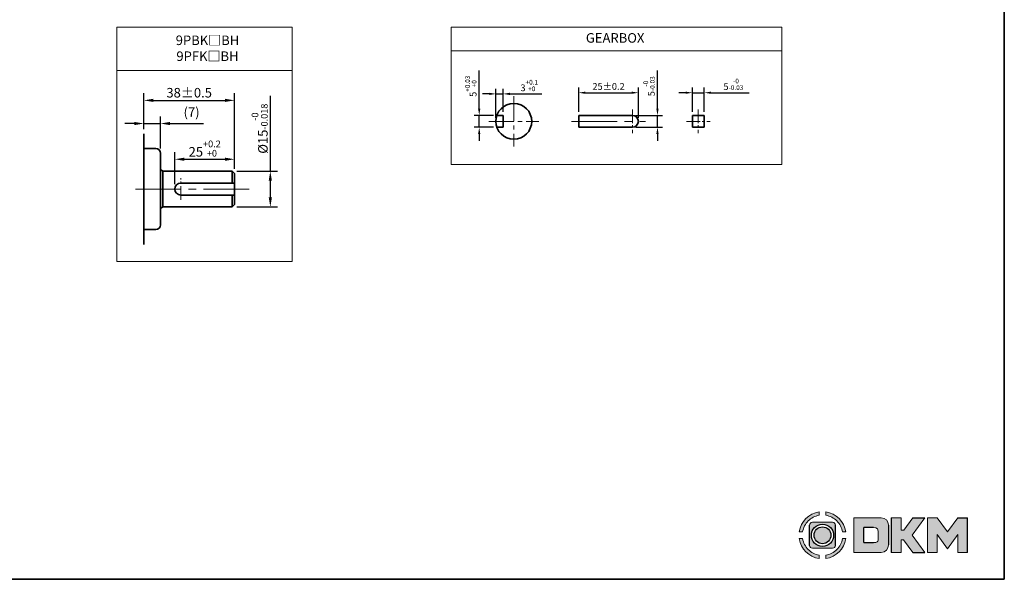
# Model space of a CAD drawing. Units: millimetres. Extents: x -210 to 960, y 0 to 783.
# Drawn here: x 548 to 960, y 0 to 235 of the extents above; entities that cross this region are included whole.
import ezdxf

# ---------------------------------------------------------------- set-up
doc = ezdxf.new("R2010")
doc.units = ezdxf.units.MM
doc.linetypes.add('CENTER2', pattern=[28.575, 19.05, -3.175, 3.175, -3.175])
for name, color, linetype, lineweight in [('DKM2_OUTLINE', 3, 'Continuous', 35), ('DKM3_CENTER', 1, 'CENTER2', 18), ('DKM5_DIM_LINE', 1, 'Continuous', 18), ('DKM7_TEXT', 2, 'Continuous', 18)]:
    doc.layers.add(name, color=color, linetype=linetype, lineweight=lineweight)
doc.styles.get("Standard").update_dxf_attribs({"font": 'romans.shx', "bigfont": 'whgtxt.shx'})
doc.dimstyles.new('DKM-A2', dxfattribs={"dimtxt": 4, "dimasz": 4, "dimexe": 3, "dimexo": 2, "dimgap": 1.2, "dimtad": 1, "dimdsep": 46, "dimtxsty": 'Standard', "dimcen": 0, "dimclrd": 1, "dimclre": 1, "dimclrt": 2, "dimazin": 2, "dimtfac": 1, "dimtmove": 0, "dimatfit": 3, "dimfxl": 0, "dimarcsym": 0})
doc.dimstyles.new('DKM-A3', dxfattribs={"dimtxt": 2.83, "dimasz": 2.83, "dimexe": 2.12, "dimexo": 1.42, "dimgap": 1.2, "dimtad": 1, "dimdsep": 46, "dimtxsty": 'Standard', "dimcen": 0, "dimclrd": 1, "dimclre": 1, "dimclrt": 2, "dimazin": 2, "dimtfac": 1, "dimtmove": 0, "dimatfit": 3, "dimfxl": 0, "dimarcsym": 0})

# ---------------------------------------------------------------- blocks, each defined once
blk = doc.blocks.new('*D128')
at = {"layer": 'Defpoints', "color": 0, "transparency": 16777216}
for p in [(740.04, 194.42), (747.47, 194.42), (747.47, 189.42)]:
    blk.add_point(p, dxfattribs=at)
at = {"layer": 'DKM5_DIM_LINE', "color": 1, "lineweight": -2, "transparency": 16777216}
for p, q in [((740.04, 197.25), (740.04, 213.17)), ((746.05, 194.42), (737.92, 194.42)), ((740.04, 189.42), (740.04, 194.42)), ((746.05, 189.42), (737.92, 189.42)), ((740.04, 186.59), (740.04, 183.76))]:
    blk.add_line(p, q, dxfattribs=at)
at = {"layer": 'DKM5_DIM_LINE', "color": 1, "transparency": 16777216}
for points in [[(739.56, 197.25), (740.51, 197.25), (740.04, 194.42)], [(739.56, 186.59), (740.51, 186.59), (740.04, 189.42)]]:
    blk.add_solid(points, dxfattribs=at)
at = {"layer": 'DKM5_DIM_LINE', "color": 2, "transparency": 16777216, "insert": (736.53, 206.62), "char_height": 2.83, "attachment_point": 5, "rotation": 90}
blk.add_mtext('5{\\H0.7x;\\S+0.03^ +0;}', dxfattribs=at)
blk = doc.blocks.new('*D129')
at = {"layer": 'Defpoints', "color": 0, "transparency": 16777216}
for p in [(750.04, 203.42), (750.04, 194.42), (747.04, 191.92)]:
    blk.add_point(p, dxfattribs=at)
at = {"layer": 'DKM5_DIM_LINE', "color": 1, "lineweight": -2, "transparency": 16777216}
for p, q in [((744.21, 203.42), (741.38, 203.42)), ((747.04, 193.34), (747.04, 205.54)), ((747.04, 203.42), (750.04, 203.42)), ((750.04, 195.84), (750.04, 205.54)), ((752.87, 203.42), (766.33, 203.42))]:
    blk.add_line(p, q, dxfattribs=at)
at = {"layer": 'DKM5_DIM_LINE', "color": 1, "transparency": 16777216}
for points in [[(744.21, 203.89), (744.21, 202.95), (747.04, 203.42)], [(752.87, 203.89), (752.87, 202.95), (750.04, 203.42)]]:
    blk.add_solid(points, dxfattribs=at)
at = {"layer": 'DKM5_DIM_LINE', "color": 2, "transparency": 16777216, "insert": (761.01, 206.93), "char_height": 2.83, "attachment_point": 5}
blk.add_mtext('3{\\H0.7x;\\S+0.1^ +0;}', dxfattribs=at)
blk = doc.blocks.new('*D130')
at = {"layer": 'Defpoints', "color": 0, "transparency": 16777216}
for p in [(834.32, 203.92), (829.32, 194.42), (834.32, 194.42)]:
    blk.add_point(p, dxfattribs=at)
at = {"layer": 'DKM5_DIM_LINE', "color": 1, "lineweight": -2, "transparency": 16777216}
for p, q in [((826.49, 203.92), (823.66, 203.92)), ((829.32, 195.84), (829.32, 206.04)), ((829.32, 203.92), (834.32, 203.92)), ((834.32, 195.84), (834.32, 206.04)), ((837.15, 203.92), (853.06, 203.92))]:
    blk.add_line(p, q, dxfattribs=at)
at = {"layer": 'DKM5_DIM_LINE', "color": 1, "transparency": 16777216}
for points in [[(826.49, 204.39), (826.49, 203.45), (829.32, 203.92)], [(837.15, 204.39), (837.15, 203.45), (834.32, 203.92)]]:
    blk.add_solid(points, dxfattribs=at)
at = {"layer": 'DKM5_DIM_LINE', "color": 2, "transparency": 16777216, "insert": (846.52, 207.43), "char_height": 2.83, "attachment_point": 5}
blk.add_mtext('5{\\H0.7x;\\S-0^ -0.03;}', dxfattribs=at)
blk = doc.blocks.new('*D132')
at = {"layer": 'Defpoints', "color": 0, "transparency": 16777216}
for p in [(806.71, 203.92), (781.71, 194.42), (806.71, 191.92)]:
    blk.add_point(p, dxfattribs=at)
at = {"layer": 'DKM5_DIM_LINE', "color": 1, "lineweight": -2, "transparency": 16777216}
for p, q in [((781.71, 195.84), (781.71, 206.04)), ((784.54, 203.92), (803.88, 203.92)), ((806.71, 193.34), (806.71, 206.04))]:
    blk.add_line(p, q, dxfattribs=at)
at = {"layer": 'DKM5_DIM_LINE', "color": 1, "transparency": 16777216}
for points in [[(784.54, 204.39), (784.54, 203.45), (781.71, 203.92)], [(803.88, 204.39), (803.88, 203.45), (806.71, 203.92)]]:
    blk.add_solid(points, dxfattribs=at)
at = {"layer": 'DKM5_DIM_LINE', "color": 2, "transparency": 16777216, "insert": (794.21, 206.54), "char_height": 2.83, "attachment_point": 5}
blk.add_mtext('25{\\Fromans|c129;%%P}0.2', dxfattribs=at)
blk = doc.blocks.new('*D131')
at = {"layer": 'Defpoints', "color": 0, "transparency": 16777216}
for p in [(804.21, 194.42), (814.71, 194.42), (804.21, 189.42)]:
    blk.add_point(p, dxfattribs=at)
at = {"layer": 'DKM5_DIM_LINE', "color": 1, "lineweight": -2, "transparency": 16777216}
for p, q in [((814.71, 197.25), (814.71, 213.17)), ((805.63, 194.42), (816.83, 194.42)), ((814.71, 189.42), (814.71, 194.42)), ((805.63, 189.42), (816.83, 189.42)), ((814.71, 186.59), (814.71, 183.76))]:
    blk.add_line(p, q, dxfattribs=at)
at = {"layer": 'DKM5_DIM_LINE', "color": 1, "transparency": 16777216}
for points in [[(814.24, 197.25), (815.19, 197.25), (814.71, 194.42)], [(814.24, 186.59), (815.19, 186.59), (814.71, 189.42)]]:
    blk.add_solid(points, dxfattribs=at)
at = {"layer": 'DKM5_DIM_LINE', "color": 2, "transparency": 16777216, "insert": (811.2, 206.62), "char_height": 2.83, "attachment_point": 5, "rotation": 90}
blk.add_mtext('5{\\H0.7x;\\S-0^ -0.03;}', dxfattribs=at)
blk = doc.blocks.new('*D133')
at = {"layer": 'Defpoints', "color": 0, "transparency": 16777216}
for p in [(637.54, 176.04), (637.54, 170.04), (612.54, 163.54)]:
    blk.add_point(p, dxfattribs=at)
at = {"layer": 'DKM5_DIM_LINE', "color": 1, "lineweight": -2, "transparency": 16777216}
for p, q in [((612.54, 165.54), (612.54, 179.04)), ((637.54, 172.04), (637.54, 179.04)), ((616.54, 176.04), (633.54, 176.04))]:
    blk.add_line(p, q, dxfattribs=at)
at = {"layer": 'DKM5_DIM_LINE', "color": 1, "transparency": 16777216}
for points in [[(616.54, 176.7), (616.54, 175.37), (612.54, 176.04)], [(633.54, 176.7), (633.54, 175.37), (637.54, 176.04)]]:
    blk.add_solid(points, dxfattribs=at)
at = {"layer": 'DKM5_DIM_LINE', "color": 2, "transparency": 16777216, "insert": (625.04, 180.5), "char_height": 4, "attachment_point": 5}
blk.add_mtext('25{\\H0.7x;\\S+0.2^ +0;}', dxfattribs=at)
blk = doc.blocks.new('*D134')
at = {"layer": 'Defpoints', "color": 0, "transparency": 16777216}
for p in [(636.54, 171.04), (652.54, 171.04), (636.54, 156.04)]:
    blk.add_point(p, dxfattribs=at)
at = {"layer": 'DKM5_DIM_LINE', "color": 1, "lineweight": -2, "transparency": 16777216}
for p, q in [((652.54, 171.04), (652.54, 202.64)), ((638.54, 171.04), (655.54, 171.04)), ((652.54, 160.04), (652.54, 167.04)), ((638.54, 156.04), (655.54, 156.04))]:
    blk.add_line(p, q, dxfattribs=at)
at = {"layer": 'DKM5_DIM_LINE', "color": 1, "transparency": 16777216}
for points in [[(651.87, 167.04), (653.2, 167.04), (652.54, 171.04)], [(651.87, 160.04), (653.2, 160.04), (652.54, 156.04)]]:
    blk.add_solid(points, dxfattribs=at)
at = {"layer": 'DKM5_DIM_LINE', "color": 2, "transparency": 16777216, "insert": (648.07, 188.84), "char_height": 4, "attachment_point": 5, "rotation": 90}
blk.add_mtext('%%C15{\\H0.7x;\\S-0^ -0.018;}', dxfattribs=at)
blk = doc.blocks.new('*D135')
at = {"layer": 'Defpoints', "color": 0, "transparency": 16777216}
for p in [(606.54, 191), (599.54, 186.7), (606.54, 178.54)]:
    blk.add_point(p, dxfattribs=at)
at = {"layer": 'DKM5_DIM_LINE', "color": 1, "lineweight": -2, "transparency": 16777216}
for p, q in [((599.54, 188.7), (599.54, 194)), ((606.54, 180.54), (606.54, 194)), ((595.54, 191), (591.54, 191)), ((599.54, 191), (606.54, 191)), ((610.54, 191), (624.56, 191))]:
    blk.add_line(p, q, dxfattribs=at)
at = {"layer": 'DKM5_DIM_LINE', "color": 1, "transparency": 16777216}
for points in [[(595.54, 191.67), (595.54, 190.34), (599.54, 191)], [(610.54, 191.67), (610.54, 190.34), (606.54, 191)]]:
    blk.add_solid(points, dxfattribs=at)
at = {"layer": 'DKM5_DIM_LINE', "color": 2, "transparency": 16777216, "insert": (619.55, 195.25), "char_height": 4, "attachment_point": 5}
blk.add_mtext('(7)', dxfattribs=at)
blk = doc.blocks.new('*D136')
at = {"layer": 'Defpoints', "color": 0, "transparency": 16777216}
for p in [(637.54, 200.71), (599.54, 186.7), (637.54, 170.04)]:
    blk.add_point(p, dxfattribs=at)
at = {"layer": 'DKM5_DIM_LINE', "color": 1, "lineweight": -2, "transparency": 16777216}
for p, q in [((599.54, 188.7), (599.54, 203.71)), ((637.54, 172.04), (637.54, 203.71)), ((603.54, 200.71), (633.54, 200.71))]:
    blk.add_line(p, q, dxfattribs=at)
at = {"layer": 'DKM5_DIM_LINE', "color": 1, "transparency": 16777216}
for points in [[(603.54, 201.38), (603.54, 200.05), (599.54, 200.71)], [(633.54, 201.38), (633.54, 200.05), (637.54, 200.71)]]:
    blk.add_solid(points, dxfattribs=at)
at = {"layer": 'DKM5_DIM_LINE', "color": 2, "transparency": 16777216, "insert": (618.54, 203.91), "char_height": 4, "attachment_point": 5}
blk.add_mtext('38{\\Fromans|c129;%%P}0.5', dxfattribs=at)

msp = doc.modelspace()

# ---------------------------------------------------------------- hatches: boundary and pattern name
h = msp.add_hatch(color=158)
edge = h.paths.add_edge_path()
edge.add_spline(control_points=[(882.455, 28.228), (878.126, 27.615), (874.702, 24.191), (874.088, 19.861)], knot_values=[4, 4, 4, 4, 5, 5, 5, 5], degree=3, periodic=0)
edge.add_spline(control_points=[(874.088, 19.861), (874.088, 19.861), (875.5, 19.861), (875.5, 19.861)], knot_values=[0, 0, 0, 0, 1, 1, 1, 1], degree=3, periodic=0)
edge.add_spline(control_points=[(875.5, 19.861), (875.795, 21.64), (876.643, 23.23), (877.865, 24.452)], knot_values=[1, 1, 1, 1, 2, 2, 2, 2], degree=3, periodic=0)
edge.add_spline(control_points=[(877.865, 24.452), (879.086, 25.674), (880.677, 26.522), (882.455, 26.816), (882.455, 26.816), (882.455, 28.228), (882.455, 28.228)], knot_values=[2, 2, 2, 2, 3, 3, 3, 4, 4, 4, 4], degree=3, periodic=0)
h = msp.add_hatch(color=158)
edge = h.paths.add_edge_path()
edge.add_spline(control_points=[(893.614, 19.861), (893, 24.191), (889.576, 27.615), (885.247, 28.228), (885.247, 28.228), (885.247, 26.816), (885.247, 26.816)], knot_values=[1, 1, 1, 1, 2, 2, 2, 3, 3, 3, 3], degree=3, periodic=0)
edge.add_spline(control_points=[(885.247, 26.816), (887.025, 26.522), (888.615, 25.674), (889.837, 24.452)], knot_values=[3, 3, 3, 3, 4, 4, 4, 4], degree=3, periodic=0)
edge.add_spline(control_points=[(889.837, 24.452), (891.059, 23.23), (891.907, 21.64), (892.201, 19.861)], knot_values=[4, 4, 4, 4, 5, 5, 5, 5], degree=3, periodic=0)
edge.add_spline(control_points=[(892.201, 19.861), (892.201, 19.861), (893.614, 19.861), (893.614, 19.861)], knot_values=[0, 0, 0, 0, 1, 1, 1, 1], degree=3, periodic=0)
h = msp.add_hatch(color=158)
edge = h.paths.add_edge_path()
edge.add_spline(control_points=[(911.496, 22.708), (911.496, 24.392), (910.146, 25.758), (908.469, 25.789)], knot_values=[0, 0, 0, 0, 1, 1, 1, 1], degree=3, periodic=0)
edge.add_spline(control_points=[(908.469, 25.789), (908.469, 25.789), (897.012, 25.789), (897.012, 25.789)], knot_values=[3, 3, 3, 3, 7, 7, 7, 7], degree=3, periodic=0)
edge.add_spline(control_points=[(897.012, 25.789), (897.012, 25.789), (897.012, 11.306), (897.012, 11.306)], knot_values=[7, 7, 7, 7, 12, 12, 12, 12], degree=3, periodic=0)
edge.add_spline(control_points=[(897.012, 11.306), (897.012, 11.306), (908.469, 11.306), (908.469, 11.306)], knot_values=[12, 12, 12, 12, 19, 19, 19, 19], degree=3, periodic=0)
edge.add_spline(control_points=[(908.469, 11.306), (910.146, 11.336), (911.496, 12.703), (911.496, 14.387)], knot_values=[12, 12, 12, 12, 13, 13, 13, 13], degree=3, periodic=0)
edge.add_line((911.496, 14.387), (911.496, 22.708))
edge = h.paths.add_edge_path(flags=16)
edge.add_spline(control_points=[(905.183, 21.656), (906.898, 21.656), (907.226, 21.199), (907.228, 18.543), (907.228, 18.543), (907.226, 15.886), (906.898, 15.43), (905.183, 15.43)], knot_values=[0, 0, 0, 0, 22.0055855, 22.0055855, 22.0055855, 22.5041892, 23.0027918, 23.0027918, 23.0027918, 23.0027918], degree=3, periodic=0)
edge.add_spline(control_points=[(905.183, 15.43), (905.183, 15.43), (905.183, 15.43), (905.183, 15.43)], knot_values=[23.0027918, 23.0027918, 23.0027918, 23.0027918, 23.0027928, 23.0027928, 23.0027928, 23.0027928], degree=3, periodic=0)
edge.add_line((905.183, 15.43), (901.138, 15.43))
edge.add_line((901.138, 15.43), (901.138, 21.656))
edge.add_line((901.138, 21.656), (906.376, 21.656))
for points in [[(912.591, 11.306), (916.729, 11.306), (916.729, 16.51), (917.829, 16.51), (921.678, 11.306), (926.708, 11.306), (921.398, 18.563), (926.656, 25.789), (921.649, 25.789), (917.861, 20.648), (916.729, 20.648), (916.729, 25.789), (912.591, 25.789)], [(927.782, 11.306), (931.92, 11.306), (931.92, 18.735), (936.195, 12.822), (940.48, 18.734), (940.48, 11.306), (944.618, 11.306), (944.618, 25.789), (940.493, 25.789), (936.195, 19.942), (931.907, 25.789), (927.782, 25.789)]]:
    msp.add_hatch(color=158).paths.add_polyline_path(points)
h = msp.add_hatch(color=158)
edge = h.paths.add_edge_path()
edge.add_spline(control_points=[(889.264, 22.713), (889.264, 23.356), (888.741, 23.879), (888.097, 23.879)], knot_values=[7, 7, 7, 7, 8, 8, 8, 8], degree=3, periodic=0)
edge.add_spline(control_points=[(888.097, 23.879), (888.097, 23.879), (879.605, 23.879), (879.605, 23.879)], knot_values=[0, 0, 0, 0, 1, 1, 1, 1], degree=3, periodic=0)
edge.add_spline(control_points=[(879.605, 23.879), (878.961, 23.879), (878.438, 23.356), (878.438, 22.713)], knot_values=[1, 1, 1, 1, 2, 2, 2, 2], degree=3, periodic=0)
edge.add_line((878.438, 22.713), (878.438, 14.22))
edge.add_spline(control_points=[(878.438, 14.22), (878.438, 13.576), (878.961, 13.054), (879.605, 13.054)], knot_values=[3, 3, 3, 3, 4, 4, 4, 4], degree=3, periodic=0)
edge.add_spline(control_points=[(879.605, 13.054), (879.605, 13.054), (888.097, 13.054), (888.097, 13.054)], knot_values=[4, 4, 4, 4, 5, 5, 5, 5], degree=3, periodic=0)
edge.add_spline(control_points=[(888.097, 13.054), (888.741, 13.054), (889.264, 13.576), (889.264, 14.22)], knot_values=[5, 5, 5, 5, 6, 6, 6, 6], degree=3, periodic=0)
edge.add_line((889.264, 14.22), (889.264, 22.713))
h.paths.add_polyline_path([(888.508, 18.465, -1), (879.194, 18.465, -1)], flags=16)
h.paths.add_polyline_path([(887.38, 18.465, -1), (880.322, 18.465, -1)], flags=0)
h = msp.add_hatch(color=158)
edge = h.paths.add_edge_path()
edge.add_spline(control_points=[(874.088, 17.07), (874.702, 12.741), (878.126, 9.317), (882.455, 8.704), (882.455, 8.704), (882.455, 10.116), (882.455, 10.116)], knot_values=[1, 1, 1, 1, 2, 2, 2, 3, 3, 3, 3], degree=3, periodic=0)
edge.add_spline(control_points=[(882.455, 10.116), (880.677, 10.41), (879.086, 11.259), (877.865, 12.48)], knot_values=[3, 3, 3, 3, 4, 4, 4, 4], degree=3, periodic=0)
edge.add_spline(control_points=[(877.865, 12.48), (876.643, 13.702), (875.795, 15.291), (875.5, 17.07)], knot_values=[4, 4, 4, 4, 5, 5, 5, 5], degree=3, periodic=0)
edge.add_spline(control_points=[(875.5, 17.07), (875.5, 17.07), (874.088, 17.07), (874.088, 17.07)], knot_values=[0, 0, 0, 0, 1, 1, 1, 1], degree=3, periodic=0)
h = msp.add_hatch(color=158)
edge = h.paths.add_edge_path()
edge.add_spline(control_points=[(885.247, 8.704), (889.576, 9.317), (893, 12.741), (893.614, 17.07), (893.614, 17.07), (892.201, 17.07), (892.201, 17.07)], knot_values=[2, 2, 2, 2, 3, 3, 3, 4, 4, 4, 4], degree=3, periodic=0)
edge.add_spline(control_points=[(892.201, 17.07), (891.907, 15.291), (891.059, 13.702), (889.837, 12.48)], knot_values=[4, 4, 4, 4, 5, 5, 5, 5], degree=3, periodic=0)
edge.add_spline(control_points=[(889.837, 12.48), (888.615, 11.259), (887.025, 10.41), (885.247, 10.116), (885.247, 10.116), (885.247, 8.704), (885.247, 8.704)], knot_values=[0, 0, 0, 0, 1, 1, 1, 2, 2, 2, 2], degree=3, periodic=0)

# ---------------------------------------------------------------- linework, layer by layer
at = {"lineweight": 0}
for p, q in [((916.729, 25.789), (912.591, 25.789)), ((916.729, 20.648), (916.729, 25.789)), ((921.649, 25.789), (917.861, 20.648)), ((921.398, 18.563), (926.656, 25.789)), ((927.782, 11.306), (927.782, 25.789)), ((927.782, 25.789), (931.907, 25.789)), ((931.907, 25.789), (936.195, 19.942)), ((936.195, 19.942), (940.493, 25.789)), ((917.861, 20.648), (916.729, 20.648)), ((916.729, 11.306), (916.729, 16.51)), ((916.729, 16.51), (917.829, 16.51)), ((917.829, 16.51), (921.678, 11.306)), ((926.708, 11.306), (921.398, 18.563)), ((936.195, 12.822), (931.92, 18.735)), ((931.92, 18.735), (931.92, 11.306)), ((940.48, 18.734), (936.195, 12.822)), ((940.48, 11.306), (940.48, 18.734)), ((912.591, 11.306), (916.729, 11.306)), ((931.92, 11.306), (927.782, 11.306)), ((944.618, 11.306), (940.48, 11.306))]:
    msp.add_line(p, q, dxfattribs=at)
for p, q in [((912.591, 25.789), (912.591, 11.306)), ((921.649, 25.789), (926.656, 25.789)), ((940.493, 25.789), (944.618, 25.789)), ((944.618, 11.306), (944.618, 25.789)), ((878.438, 14.22), (878.438, 22.713)), ((889.264, 14.22), (889.264, 22.713)), ((901.138, 15.43), (901.138, 21.656)), ((905.183, 21.656), (901.138, 21.656)), ((911.496, 22.708), (911.496, 14.387)), ((901.138, 15.43), (905.183, 15.43)), ((921.678, 11.306), (926.708, 11.306))]:
    msp.add_line(p, q)
for radius in [4.657, 3.529]:
    msp.add_circle((883.851, 18.465), radius)
for points, knots in [([(874.088, 19.861), (874.088, 19.861), (875.5, 19.861), (875.5, 19.861), (875.795, 21.64), (876.643, 23.23), (877.865, 24.452), (879.086, 25.674), (880.677, 26.522), (882.455, 26.816), (882.455, 26.816), (882.455, 28.228), (882.455, 28.228), (878.126, 27.615), (874.702, 24.191), (874.088, 19.861)], [0, 0, 0, 0, 1, 1, 1, 2, 2, 2, 3, 3, 3, 4, 4, 4, 5, 5, 5, 5]), ([(892.201, 19.861), (892.201, 19.861), (893.614, 19.861), (893.614, 19.861), (893, 24.191), (889.576, 27.615), (885.247, 28.228), (885.247, 28.228), (885.247, 26.816), (885.247, 26.816), (887.025, 26.522), (888.615, 25.674), (889.837, 24.452), (891.059, 23.23), (891.907, 21.64), (892.201, 19.861)], [0, 0, 0, 0, 1, 1, 1, 2, 2, 2, 3, 3, 3, 4, 4, 4, 5, 5, 5, 5]), ([(905.183, 21.656), (906.898, 21.656), (907.226, 21.199), (907.228, 18.543), (907.228, 18.543), (907.226, 15.886), (906.898, 15.43), (905.183, 15.43)], [0, 0, 0, 0, 22.0055855, 22.0055855, 22.0055855, 22.5041892, 23.0027928, 23.0027928, 23.0027928, 23.0027928]), ([(875.5, 17.07), (875.5, 17.07), (874.088, 17.07), (874.088, 17.07), (874.702, 12.741), (878.126, 9.317), (882.455, 8.704), (882.455, 8.704), (882.455, 10.116), (882.455, 10.116), (880.677, 10.41), (879.086, 11.259), (877.865, 12.48), (876.643, 13.702), (875.795, 15.291), (875.5, 17.07)], [0, 0, 0, 0, 1, 1, 1, 2, 2, 2, 3, 3, 3, 4, 4, 4, 5, 5, 5, 5]), ([(889.837, 12.48), (888.615, 11.259), (887.025, 10.41), (885.247, 10.116), (885.247, 10.116), (885.247, 8.704), (885.247, 8.704), (889.576, 9.317), (893, 12.741), (893.614, 17.07), (893.614, 17.07), (892.201, 17.07), (892.201, 17.07), (891.907, 15.291), (891.059, 13.702), (889.837, 12.48)], [0, 0, 0, 0, 1, 1, 1, 2, 2, 2, 3, 3, 3, 4, 4, 4, 5, 5, 5, 5])]:
    msp.add_open_spline(points, degree=3, knots=knots, dxfattribs=at)
for points in [[(908.469, 25.789), (908.469, 25.789), (897.012, 25.789), (897.012, 25.789)], [(897.012, 25.789), (897.012, 25.789), (897.012, 11.306), (897.012, 11.306)], [(911.496, 22.708), (911.496, 24.392), (910.146, 25.758), (908.469, 25.789)], [(879.605, 23.879), (878.961, 23.879), (878.438, 23.356), (878.438, 22.713)], [(888.097, 23.879), (888.097, 23.879), (879.605, 23.879), (879.605, 23.879)], [(889.264, 22.713), (889.264, 23.356), (888.741, 23.879), (888.097, 23.879)], [(878.438, 14.22), (878.438, 13.576), (878.961, 13.054), (879.605, 13.054)], [(879.605, 13.054), (879.605, 13.054), (888.097, 13.054), (888.097, 13.054)], [(888.097, 13.054), (888.741, 13.054), (889.264, 13.576), (889.264, 14.22)], [(908.469, 11.306), (910.146, 11.336), (911.496, 12.703), (911.496, 14.387)], [(897.012, 11.306), (897.012, 11.306), (908.469, 11.306), (908.469, 11.306)]]:
    msp.add_open_spline(points, degree=3, dxfattribs=at)
at = {"layer": 'DKM2_OUTLINE'}
for p, q in [((960, 776.624), (960, 0)), ((747.465, 194.421), (750.037, 194.421)), ((750.037, 189.421), (750.037, 194.421)), ((781.713, 194.421), (804.213, 194.421)), ((781.713, 194.421), (781.713, 189.421)), ((829.315, 194.421), (834.315, 194.421)), ((829.315, 194.421), (829.315, 189.421)), ((834.315, 194.421), (834.315, 189.421)), ((599.537, 140.374), (599.537, 186.701)), ((747.465, 189.421), (750.037, 189.421)), ((781.713, 189.421), (804.213, 189.421)), ((829.315, 189.421), (834.315, 189.421)), ((604.537, 180.538), (599.537, 180.538)), ((606.537, 178.538), (606.537, 148.538)), ((606.537, 171.704), (607.537, 171.038)), ((607.537, 171.038), (636.537, 171.038)), ((607.537, 156.038), (607.537, 171.038)), ((636.537, 171.038), (637.537, 170.038)), ((636.537, 166.038), (636.537, 171.038)), ((637.537, 157.038), (637.537, 170.038)), ((615.037, 166.038), (637.537, 166.038)), ((615.037, 161.038), (637.537, 161.038)), ((636.537, 156.038), (636.537, 161.038)), ((636.537, 156.038), (637.537, 157.038)), ((606.537, 155.371), (607.537, 156.038)), ((607.537, 156.038), (636.537, 156.038)), ((604.537, 146.538), (599.537, 146.538)), ((960, 0), (0, 0))]:
    msp.add_line(p, q, dxfattribs=at)
msp.add_circle((754.537, 191.921), 7.5, dxfattribs=at)
for centre, radius, start, end in [((804.213, 191.921), 2.5, 270, 90), ((604.537, 178.538), 2, 0, 90), ((615.037, 163.538), 2.5, 90, 270), ((604.537, 148.538), 2, 270, 0)]:
    msp.add_arc(centre, radius, start, end, dxfattribs=at)
at = {"layer": 'DKM3_CENTER', "ltscale": 0.55}
for p, q in [((754.537, 202.421), (754.537, 181.421)), ((744.037, 191.921), (765.037, 191.921))]:
    msp.add_line(p, q, dxfattribs=at)
at = {"layer": 'DKM3_CENTER', "ltscale": 0.3}
for p, q in [((804.213, 196.921), (804.213, 186.921)), ((831.815, 196.921), (831.815, 186.921)), ((826.815, 191.921), (836.815, 191.921)), ((615.037, 159.038), (615.037, 168.038))]:
    msp.add_line(p, q, dxfattribs=at)
at = {"layer": 'DKM3_CENTER'}
for p, q in [((778.713, 191.921), (809.713, 191.921)), ((643.654, 163.538), (594.067, 163.538))]:
    msp.add_line(p, q, dxfattribs=at)
at = {"layer": 'DKM5_DIM_LINE'}
for p, q in [((661.677, 231.443), (588.201, 231.443)), ((588.201, 231.443), (588.201, 133.194)), ((661.677, 231.443), (661.677, 133.194)), ((866.799, 231.443), (728.351, 231.443)), ((728.351, 231.443), (728.351, 173.775)), ((866.799, 231.443), (866.799, 173.775)), ((866.799, 221.443), (728.351, 221.443)), ((661.677, 213.232), (588.201, 213.232)), ((866.799, 173.775), (728.351, 173.775)), ((588.201, 133.194), (661.677, 133.194))]:
    msp.add_line(p, q, dxfattribs=at)

# ---------------------------------------------------------------- texts
at = {"layer": 'DKM7_TEXT', "char_height": 4, "width": 40, "attachment_point": 5}
for s, insert in [('9PBK{\\fGulim|b0|i0|c129|p50;□}BH\\P9PFK{\\fGulim|b0|i0|c129|p50;□}BH', (626.209, 222.552)), ('GEARBOX', (796.976, 226.361))]:
    msp.add_mtext(s, dxfattribs=dict(at, insert=insert))

# ---------------------------------------------------------------- dimensions: what is measured, and where the dimension line sits
at = {"layer": 'DKM5_DIM_LINE'}
for base, p1, p2, text, dimstyle, picture, middle in [((740.037, 194.421), (747.465, 189.421), (747.465, 194.421), '<>{\\H0.7x;\\S+0.03^ +0;}', 'DKM-A3', '*D128', (736.525, 206.624)), ((814.713, 194.421), (804.213, 189.421), (804.213, 194.421), '<>{\\H0.7x;\\S-0^ -0.03;}', 'DKM-A3', '*D131', (811.202, 206.624)), ((652.537, 171.038), (636.537, 156.038), (636.537, 171.038), '%%C<>{\\H0.7x;\\S-0^ -0.018;}', 'DKM-A2', '*D134', (648.071, 188.838))]:
    dim = msp.add_linear_dim(base=base, p1=p1, p2=p2, angle=90, text=text, dimstyle=dimstyle, dxfattribs=at)
    dim.commit()
    dim.dimension.update_dxf_attribs({"geometry": picture, "text_midpoint": middle})
dim = msp.add_linear_dim(base=(637.537, 200.715), p1=(599.537, 186.701), p2=(637.537, 170.038), text='<>{\\Fromans|c129;%%P}0.5', dimstyle='DKM-A2', dxfattribs=at)
dim.commit()
dim.dimension.update_dxf_attribs({"geometry": '*D136', "text_midpoint": (618.537, 200.715), "dimtype": 160})
for base, p1, p2, text, dimstyle, picture, middle in [((750.037, 203.421), (747.037, 191.921), (750.037, 194.421), '<>{\\H0.7x;\\S+0.1^ +0;}', 'DKM-A3', '*D129', (761.014, 206.932)), ((806.713, 203.921), (781.713, 194.421), (806.713, 191.921), '<>{\\Fromans|c129;%%P}0.2', 'DKM-A3', '*D132', (794.213, 206.536)), ((834.315, 203.921), (829.315, 194.421), (834.315, 194.421), '<>{\\H0.7x;\\S-0^ -0.03;}', 'DKM-A3', '*D130', (846.519, 207.432)), ((606.537, 191.003), (599.537, 186.701), (606.537, 178.538), '(<>)', 'DKM-A2', '*D135', (619.547, 195.25)), ((637.537, 176.038), (612.537, 163.538), (637.537, 170.038), '<>{\\H0.7x;\\S+0.2^ +0;}', 'DKM-A2', '*D133', (625.037, 180.504))]:
    dim = msp.add_linear_dim(base=base, p1=p1, p2=p2, text=text, dimstyle=dimstyle, dxfattribs=at)
    dim.commit()
    dim.dimension.update_dxf_attribs({"geometry": picture, "text_midpoint": middle})

doc.saveas('drawing.dxf')
